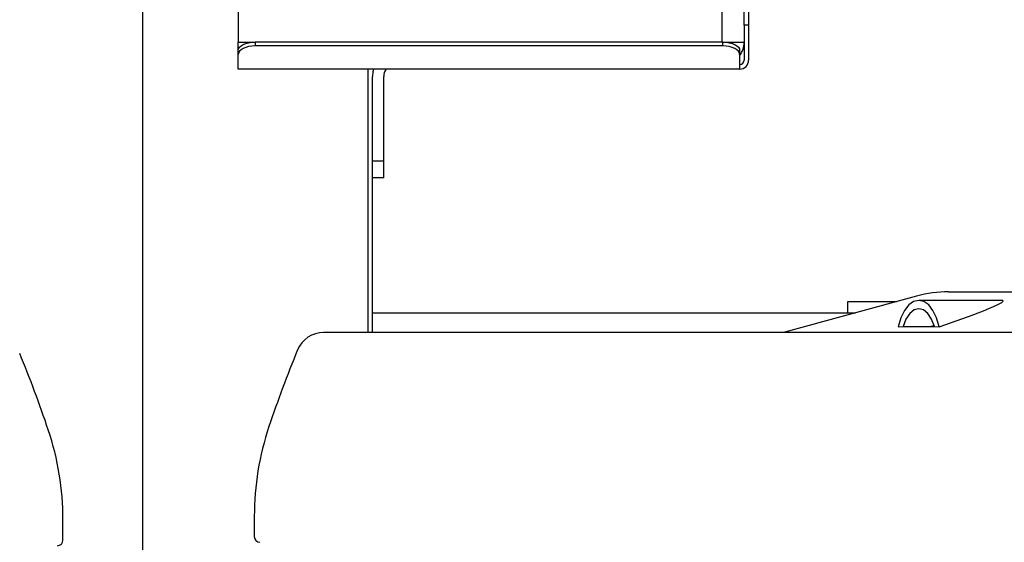
# Model space of a CAD drawing. Extents: x 0 to 420, y 0 to 297.
# Drawn here: x 50 to 63, y 59 to 66 of the extents above; entities that cross this region are included whole.
import ezdxf

# ---------------------------------------------------------------- set-up
doc = ezdxf.new("R2010")
doc.units = 0
doc.header["$MEASUREMENT"] = 0
doc.layers.get('0').update_dxf_attribs({"linetype": 'CONTINUOUS'})

msp = doc.modelspace()

# ---------------------------------------------------------------- linework, layer by layer
at = {"color": 2, "linetype": 'Continuous'}
for p, q in [((51.57663, 29.4022), (51.57663, 68.61731)), ((61.89058, 62.22675), (60.1169, 61.74246)), ((62.31532, 62.2837), (64.82706, 62.2837)), ((60.97413, 62.1547), (61.62668, 62.1547)), ((60.97413, 62.0047), (60.97413, 62.1547)), ((63.02289, 62.1712), (61.91884, 62.1712)), ((54.63663, 62.0047), (61.07732, 62.0047)), ((61.6457, 61.81932), (61.70947, 61.82081)), ((61.70947, 61.82081), (62.12822, 61.82081)), ((62.12275, 61.83285), (62.08023, 61.82081)), ((62.12822, 61.82081), (62.19199, 61.81932)), ((89.3376, 61.74246), (53.98566, 61.74246)), ((50.51163, 58.9777), (50.51163, 59.24845)), ((53.06163, 59.29371), (53.06163, 59.02296))]:
    msp.add_line(p, q, dxfattribs=at)
at = {"color": 2}
for p, q in [((52.84783, 66.47914), (52.84783, 65.61153)), ((59.29199, 66.22674), (59.29199, 65.61153)), ((59.59172, 65.83633), (59.59172, 66.06113)), ((59.65167, 66.06113), (59.65167, 65.83633)), ((59.59172, 65.83633), (59.59172, 65.37175)), ((59.65167, 65.83633), (59.59172, 65.83633)), ((59.65167, 65.83633), (59.65167, 65.37175)), ((52.84783, 65.49913), (52.84783, 65.61153)), ((52.84783, 65.61153), (53.07263, 65.61153)), ((52.84783, 65.44722), (52.84783, 65.49913)), ((59.30698, 65.61153), (53.07263, 65.61153)), ((53.07263, 65.61153), (53.07263, 65.55962)), ((59.30698, 65.55962), (53.07263, 65.55962)), ((59.30698, 65.61153), (59.59172, 65.61153)), ((59.30698, 65.55962), (59.30698, 65.61153)), ((59.44025, 65.58965), (59.44186, 65.61153)), ((59.53178, 65.49913), (59.53178, 65.44722)), ((52.84783, 65.25186), (52.84783, 65.44722)), ((59.53178, 65.44722), (59.53178, 65.25186)), ((59.53178, 65.25186), (52.84783, 65.25186)), ((54.57663, 65.2447), (54.57663, 61.74246)), ((54.63663, 61.74246), (54.63663, 65.1547)), ((54.78663, 63.8047), (54.78663, 65.1547)), ((54.63663, 64.0297), (54.78663, 64.0297)), ((54.78663, 63.8047), (54.63663, 63.8047))]:
    msp.add_line(p, q, dxfattribs=at)
at = {"color": 2, "flags": 128}
for points in [[(52.84783, 65.49913), (52.85215, 65.52106), (52.86494, 65.54215), (52.88571, 65.56158), (52.91367, 65.57861), (52.94774, 65.59259), (52.9866, 65.60298), (53.02877, 65.60938), (53.07263, 65.61153)], [(53.07263, 65.55962), (53.02877, 65.55746), (52.9866, 65.55106), (52.94774, 65.54068), (52.91367, 65.5267), (52.88571, 65.50967), (52.86494, 65.49023), (52.85215, 65.46915), (52.84783, 65.44722)], [(59.30698, 65.61153), (59.35083, 65.60938), (59.39301, 65.60298), (59.43187, 65.59259), (59.46593, 65.57861), (59.49389, 65.56158), (59.51466, 65.54215), (59.52746, 65.52106), (59.53178, 65.49913)], [(59.53178, 65.44722), (59.52746, 65.46915), (59.51466, 65.49023), (59.49389, 65.50967), (59.46593, 65.5267), (59.43187, 65.54068), (59.39301, 65.55106), (59.35083, 65.55746), (59.30698, 65.55962)]]:
    msp.add_lwpolyline(points, dxfattribs=at)
at = {"color": 2}
msp.add_lwpolyline([(54.65045, 65.2447), (54.6424, 65.21322), (54.63663, 65.1547)], dxfattribs=at)
at = {"color": 2, "linetype": 'Continuous'}
for points in [[(62.19199, 61.81932), (62.15672, 61.9368), (62.10904, 62.03521), (62.05143, 62.10942), (61.98691, 62.15555), (61.91884, 62.1712), (61.85077, 62.15555), (61.78626, 62.10942), (61.72865, 62.03521), (61.68097, 61.9368), (61.6457, 61.81932)], [(62.19199, 61.81932), (62.58262, 61.95711), (62.78423, 62.03337), (62.9563, 62.10624), (63.02448, 62.14183), (63.04663, 62.16086), (63.04218, 62.16902), (63.02288, 62.17102)], [(62.12822, 61.82081), (62.08939, 61.9195), (62.03924, 61.99507), (61.98111, 62.04252), (61.91884, 62.0587), (61.85658, 62.04252), (61.79844, 61.99507), (61.7483, 61.9195), (61.70947, 61.82081)]]:
    msp.add_lwpolyline(points, dxfattribs=at)
at = {"color": 2}
for centre, radius, start, end in [((59.29199, 65.61153), 0.29973, 323.130102, 0), ((59.53178, 65.37175), 0.11989, 270, 0), ((59.53178, 65.37175), 0.05995, 270, 0), ((54.93663, 65.1547), 0.15, 143.130102, 180)]:
    msp.add_arc(centre, radius, start, end, dxfattribs=at)
at = {"color": 2, "linetype": 'Continuous'}
for centre, radius, start, end in [((62.31531, 60.6712), 1.6125, 90, 105.27198), ((53.98566, 61.36746), 0.375, 90, 157.614007), ((34.6778, 55.18108), 16.5, 18.603005, 22.385993), ((68.89546, 55.22635), 16.5, 157.614007, 161.396995), ((46.76163, 59.24845), 3.75, 360, 18.603005), ((56.81163, 59.29371), 3.75, 161.396995, 180), ((50.43663, 58.9777), 0.075, 270, 0), ((53.13663, 59.02296), 0.075, 180, 270)]:
    msp.add_arc(centre, radius, start, end, dxfattribs=at)

doc.saveas('drawing.dxf')
